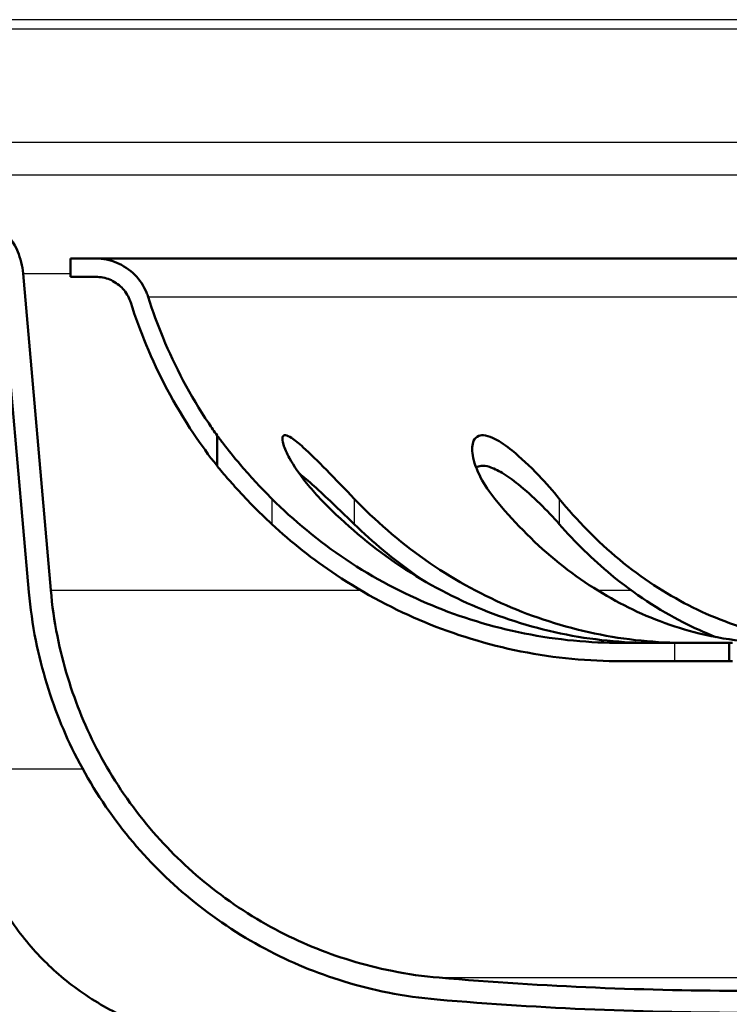
# Model space of a CAD drawing. Units: millimetres. Extents: x 0 to 2151, y 0 to 4321.
# Drawn here: x 939 to 959, y 1496 to 1523 of the extents above; entities that cross this region are included whole.
import ezdxf

# ---------------------------------------------------------------- set-up
doc = ezdxf.new("R2010")
doc.units = ezdxf.units.MM
doc.header["$LTSCALE"] = 10
for name, color, linetype, lineweight in [('Hatch', 7, 'Continuous', 9), ('Visible Edges(ISO)', 7, 'Continuous', 50), ('Visible Tangent Edges(ISO)', 7, 'Continuous', 25)]:
    doc.layers.add(name, color=color, linetype=linetype, lineweight=lineweight)

msp = doc.modelspace()

# ---------------------------------------------------------------- hatches: boundary and pattern name
at = {"layer": 'Hatch'}
h = msp.add_hatch(dxfattribs=at)
h.set_pattern_fill('ANSI31', color=256, scale=254, angle=75.0002, style=0)
h.set_pattern_definition([(120.0002, (0, 0), (-27.49626, -15.8751), [])])
edge = h.paths.add_edge_path()
edge.add_spline(control_points=[(962.06, 1494.48), (962.034, 1494.578), (962.001, 1494.673), (961.861, 1495.011), (961.68, 1495.282), (961.488, 1495.474)], knot_values=[0.704807, 0.704807, 0.704807, 0.704807, 0.73308, 0.73308, 0.814533, 0.814533, 0.814533, 0.814533], degree=3, periodic=0)
edge.add_line((961.488, 1495.474), (961.127, 1495.836))
edge.add_spline(control_points=[(961.127, 1495.836), (960.935, 1496.028), (960.664, 1496.209), (960.162, 1496.416), (959.843, 1496.48), (959.571, 1496.48)], knot_values=[0.814533, 0.814533, 0.814533, 0.814533, 0.895986, 0.895986, 0.97744, 0.97744, 0.97744, 0.97744], degree=3, periodic=0)
edge.add_spline(control_points=[(959.571, 1496.48), (959.559, 1496.48), (959.546, 1496.48), (959.534, 1496.48)], knot_values=[0.97744, 0.97744, 0.97744, 0.97744, 0.981147, 0.981147, 0.981147, 0.981147], degree=3, periodic=0)
edge.add_line((959.534, 1496.48), (959.345, 1496.479))
edge.add_spline(control_points=[(959.345, 1496.479), (959.274, 1496.479), (959.203, 1496.479), (959.133, 1496.479)], knot_values=[36.017981, 36.017981, 36.017981, 36.017981, 36.039108, 36.039108, 36.039108, 36.039108], degree=3, periodic=0)
edge.add_spline(control_points=[(959.133, 1496.479), (956.413, 1496.479), (953.581, 1496.592), (950.699, 1496.838)], knot_values=[36.039108, 36.039108, 36.039108, 36.039108, 36.855125, 36.855125, 36.855125, 36.855125], degree=3, periodic=0)
edge.add_spline(control_points=[(950.699, 1496.838), (950.277, 1496.874), (949.845, 1496.935), (948.651, 1497.173), (947.899, 1497.407), (946.571, 1497.957), (945.874, 1498.323), (944.571, 1499.193), (943.967, 1499.698), (942.951, 1500.713), (942.446, 1501.318), (941.576, 1502.621), (941.21, 1503.318), (940.661, 1504.645), (940.426, 1505.397), (940.19, 1506.584), (940.13, 1507.007), (940.094, 1507.422)], knot_values=[5.267347, 5.267347, 5.267347, 5.267347, 5.38702, 5.38702, 5.602501, 5.602501, 5.817982, 5.817982, 6.033462, 6.033462, 6.248943, 6.248943, 6.464423, 6.464423, 6.679902, 6.679902, 6.797277, 6.797277, 6.797277, 6.797277], degree=3, periodic=0)
edge.add_line((940.094, 1507.422), (939.337, 1516.074))
edge.add_spline(control_points=[(939.337, 1516.074), (939.319, 1516.275), (939.265, 1516.488), (939.098, 1516.893), (938.933, 1517.139), (938.584, 1517.488), (938.338, 1517.653), (937.999, 1517.793), (937.873, 1517.831), (937.745, 1517.857)], knot_values=[0.609252, 0.609252, 0.609252, 0.609252, 0.666434, 0.666434, 0.740482, 0.740482, 0.81453, 0.81453, 0.850587, 0.850587, 0.850587, 0.850587], degree=3, periodic=0)
edge.add_spline(control_points=[(937.745, 1517.857), (937.634, 1517.88), (937.521, 1517.894), (937.414, 1517.898)], knot_values=[0.850587, 0.850587, 0.850587, 0.850587, 0.881704, 0.881704, 0.881704, 0.881704], degree=3, periodic=0)
edge.add_line((937.414, 1517.898), (925.633, 1518.309))
edge.add_spline(control_points=[(925.633, 1518.309), (925.631, 1518.309), (925.63, 1518.309), (925.629, 1518.309)], knot_values=[0.044085, 0.044085, 0.044085, 0.044085, 0.044429, 0.044429, 0.044429, 0.044429], degree=3, periodic=0)
edge.add_spline(control_points=[(925.629, 1518.309), (925.617, 1518.309), (925.602, 1518.307), (925.579, 1518.297), (925.567, 1518.289), (925.55, 1518.271), (925.541, 1518.259), (925.532, 1518.237), (925.53, 1518.224), (925.529, 1518.213)], knot_values=[0.044429, 0.044429, 0.044429, 0.044429, 0.048131, 0.048131, 0.051834, 0.051834, 0.055536, 0.055536, 0.058895, 0.058895, 0.058895, 0.058895], degree=3, periodic=0)
edge.add_line((925.529, 1518.213), (925.515, 1517.813))
edge.add_spline(control_points=[(925.515, 1517.813), (925.515, 1517.812), (925.515, 1517.811), (925.515, 1517.81), (925.515, 1517.797), (925.518, 1517.783), (925.527, 1517.76), (925.536, 1517.748), (925.553, 1517.73), (925.565, 1517.722), (925.587, 1517.713), (925.6, 1517.71), (925.612, 1517.71)], knot_values=[-0.000344, -0.000344, -0.000344, -0.000344, 0, 0, 0, 0.003702, 0.003702, 0.007405, 0.007405, 0.011107, 0.011107, 0.014466, 0.014466, 0.014466, 0.014466], degree=3, periodic=0)
edge.add_line((925.612, 1517.71), (937.57, 1517.292))
edge.add_spline(control_points=[(937.57, 1517.292), (937.64, 1517.29), (937.714, 1517.28), (937.786, 1517.264)], knot_values=[0.18184, 0.18184, 0.18184, 0.18184, 0.202185, 0.202185, 0.202185, 0.202185], degree=3, periodic=0)
edge.add_spline(control_points=[(937.786, 1517.264), (937.857, 1517.248), (937.926, 1517.227), (938.124, 1517.145), (938.272, 1517.046), (938.482, 1516.837), (938.58, 1516.689), (938.681, 1516.446), (938.713, 1516.319), (938.724, 1516.197)], knot_values=[0.202185, 0.202185, 0.202185, 0.202185, 0.222145, 0.222145, 0.266574, 0.266574, 0.311003, 0.311003, 0.345312, 0.345312, 0.345312, 0.345312], degree=3, periodic=0)
edge.add_line((938.724, 1516.197), (939.496, 1507.369))
edge.add_spline(control_points=[(939.496, 1507.369), (939.534, 1506.933), (939.597, 1506.488), (939.845, 1505.241), (940.092, 1504.45), (940.67, 1503.054), (941.055, 1502.321), (941.97, 1500.951), (942.5, 1500.315), (943.569, 1499.247), (944.205, 1498.717), (945.574, 1497.801), (946.308, 1497.417), (947.703, 1496.839), (948.494, 1496.592), (949.75, 1496.342), (950.204, 1496.279), (950.648, 1496.241)], knot_values=[0.103162, 0.103162, 0.103162, 0.103162, 0.226587, 0.226587, 0.453174, 0.453174, 0.679761, 0.679761, 0.906349, 0.906349, 1.132937, 1.132937, 1.359524, 1.359524, 1.586113, 1.586113, 1.711954, 1.711954, 1.711954, 1.711954], degree=3, periodic=0)
edge.add_spline(control_points=[(950.648, 1496.241), (953.547, 1495.993), (956.396, 1495.879), (959.133, 1495.879)], knot_values=[30.9459, 30.9459, 30.9459, 30.9459, 31.766855, 31.766855, 31.766855, 31.766855], degree=3, periodic=0)
edge.add_spline(control_points=[(959.133, 1495.879), (959.204, 1495.879), (959.275, 1495.879), (959.346, 1495.879)], knot_values=[31.766855, 31.766855, 31.766855, 31.766855, 31.78811, 31.78811, 31.78811, 31.78811], degree=3, periodic=0)
edge.add_line((959.346, 1495.879), (959.61, 1495.88))
edge.add_spline(control_points=[(959.61, 1495.88), (959.611, 1495.88), (959.612, 1495.88), (959.613, 1495.88)], knot_values=[0.221825, 0.221825, 0.221825, 0.221825, 0.222145, 0.222145, 0.222145, 0.222145], degree=3, periodic=0)
edge.add_spline(control_points=[(959.613, 1495.88), (959.798, 1495.88), (960.016, 1495.837), (960.358, 1495.695), (960.542, 1495.571), (960.673, 1495.441)], knot_values=[0.222145, 0.222145, 0.222145, 0.222145, 0.277682, 0.277682, 0.333218, 0.333218, 0.333218, 0.333218], degree=3, periodic=0)
edge.add_line((960.673, 1495.441), (961.093, 1495.021))
edge.add_spline(control_points=[(961.093, 1495.021), (961.224, 1494.89), (961.348, 1494.705), (961.451, 1494.455), (961.48, 1494.366), (961.499, 1494.275)], knot_values=[0.333219, 0.333219, 0.333219, 0.333219, 0.388755, 0.388755, 0.414441, 0.414441, 0.414441, 0.414441], degree=3, periodic=0)
edge.add_spline(control_points=[(961.499, 1494.275), (961.506, 1494.244), (961.515, 1494.215), (961.55, 1494.131), (961.591, 1494.07), (961.678, 1493.983), (961.74, 1493.941), (961.854, 1493.894), (961.926, 1493.88), (961.988, 1493.88)], knot_values=[0.00995, 0.00995, 0.00995, 0.00995, 0.018512, 0.018512, 0.037024, 0.037024, 0.055536, 0.055536, 0.074049, 0.074049, 0.074049, 0.074049], degree=3, periodic=0)
edge.add_line((961.988, 1493.88), (975.589, 1493.88))
edge.add_spline(control_points=[(975.589, 1493.88), (975.614, 1493.88), (975.643, 1493.874), (975.688, 1493.855), (975.713, 1493.839), (975.748, 1493.804), (975.764, 1493.779), (975.783, 1493.733), (975.789, 1493.704), (975.789, 1493.68)], knot_values=[0.02962, 0.02962, 0.02962, 0.02962, 0.037026, 0.037026, 0.044431, 0.044431, 0.051836, 0.051836, 0.059241, 0.059241, 0.059241, 0.059241], degree=3, periodic=0)
edge.add_line((975.789, 1493.68), (975.789, 1492.98))
edge.add_line((975.789, 1492.98), (975.889, 1492.88))
edge.add_line((975.889, 1492.88), (976.233, 1492.88))
edge.add_line((976.233, 1492.88), (976.333, 1492.98))
edge.add_line((976.333, 1492.98), (976.333, 1493.58))
edge.add_spline(control_points=[(976.333, 1493.58), (976.333, 1493.691), (976.307, 1493.821), (976.222, 1494.027), (976.148, 1494.138), (975.991, 1494.295), (975.88, 1494.369), (975.675, 1494.454), (975.544, 1494.48), (975.433, 1494.48)], knot_values=[-0.266586, -0.266586, -0.266586, -0.266586, -0.233266, -0.233266, -0.199943, -0.199943, -0.166619, -0.166619, -0.133293, -0.133293, -0.133293, -0.133293], degree=3, periodic=0)
edge.add_line((975.433, 1494.48), (962.06, 1494.48))
h = msp.add_hatch(dxfattribs=at)
h.set_pattern_fill('ANSI31', color=256, scale=254, style=0)
h.set_pattern_definition([(45, (0, 0), (-22.45064, 22.45064), [])])
edge = h.paths.add_edge_path()
edge.add_line((944.636, 1510.815), (944.636, 1511.649))
edge.add_spline(control_points=[(944.636, 1511.649), (944.558, 1511.758), (944.482, 1511.868), (943.903, 1512.735), (943.479, 1513.544), (943.014, 1514.667), (942.877, 1515.041), (942.754, 1515.43)], knot_values=[7.210637, 7.210637, 7.210637, 7.210637, 7.247496, 7.247496, 7.497408, 7.497408, 7.612128, 7.612128, 7.612128, 7.612128], degree=3, periodic=0)
edge.add_spline(control_points=[(942.754, 1515.43), (942.741, 1515.473), (942.726, 1515.514), (942.639, 1515.725), (942.515, 1515.909), (942.253, 1516.171), (942.069, 1516.295), (941.727, 1516.436), (941.509, 1516.48), (941.324, 1516.48)], knot_values=[0.487072, 0.487072, 0.487072, 0.487072, 0.499825, 0.499825, 0.555362, 0.555362, 0.610898, 0.610898, 0.666434, 0.666434, 0.666434, 0.666434], degree=3, periodic=0)
edge.add_line((941.324, 1516.48), (940.633, 1516.48))
edge.add_line((940.633, 1516.48), (940.633, 1515.98))
edge.add_line((940.633, 1515.98), (941.324, 1515.98))
edge.add_spline(control_points=[(941.324, 1515.98), (941.447, 1515.98), (941.592, 1515.951), (941.82, 1515.856), (941.943, 1515.774), (942.118, 1515.6), (942.2, 1515.476), (942.258, 1515.336), (942.268, 1515.308), (942.277, 1515.28)], knot_values=[0.148096, 0.148096, 0.148096, 0.148096, 0.185121, 0.185121, 0.222145, 0.222145, 0.259169, 0.259169, 0.267671, 0.267671, 0.267671, 0.267671], degree=3, periodic=0)
edge.add_spline(control_points=[(942.277, 1515.28), (942.404, 1514.877), (942.547, 1514.489), (943.029, 1513.324), (943.469, 1512.485), (944.196, 1511.397), (944.412, 1511.1), (944.636, 1510.815)], knot_values=[0.399368, 0.399368, 0.399368, 0.399368, 0.518336, 0.518336, 0.777505, 0.777505, 0.878407, 0.878407, 0.878407, 0.878407], degree=3, periodic=0)
h = msp.add_hatch(dxfattribs=at)
h.set_pattern_fill('ANSI31', color=256, scale=254, angle=105.0002, style=0)
h.set_pattern_definition([(150.0002, (0, 0), (-15.8749, -27.4964), [])])
edge = h.paths.add_edge_path()
edge.add_spline(control_points=[(960.885, 1489.122), (960.878, 1489.142), (960.87, 1489.162), (960.791, 1489.352), (960.668, 1489.537), (960.406, 1489.799), (960.221, 1489.922), (960.013, 1490.009), (959.973, 1490.023), (959.932, 1490.037)], knot_values=[0.49357, 0.49357, 0.49357, 0.49357, 0.499827, 0.499827, 0.555363, 0.555363, 0.6109, 0.6109, 0.623129, 0.623129, 0.623129, 0.623129], degree=3, periodic=0)
edge.add_line((959.932, 1490.037), (942.945, 1495.448))
edge.add_spline(control_points=[(942.945, 1495.448), (942.739, 1495.514), (942.54, 1495.587), (941.924, 1495.842), (941.475, 1496.078), (940.636, 1496.638), (940.246, 1496.964), (939.592, 1497.618), (939.266, 1498.008), (938.706, 1498.847), (938.47, 1499.296), (938.116, 1500.152), (937.965, 1500.636), (937.772, 1501.603), (937.726, 1502.084), (937.722, 1502.529)], knot_values=[3.548744, 3.548744, 3.548744, 3.548744, 3.609854, 3.609854, 3.748695, 3.748695, 3.887535, 3.887535, 4.026376, 4.026376, 4.165216, 4.165216, 4.304056, 4.304056, 4.436379, 4.436379, 4.436379, 4.436379], degree=3, periodic=0)
edge.add_line((937.722, 1502.529), (937.646, 1511.313))
edge.add_line((937.646, 1511.313), (937.641, 1511.822))
edge.add_spline(control_points=[(937.641, 1511.822), (937.64, 1511.943), (937.611, 1512.085), (937.518, 1512.31), (937.436, 1512.433), (937.261, 1512.608), (937.138, 1512.69), (936.91, 1512.784), (936.765, 1512.813), (936.641, 1512.813)], knot_values=[0.297062, 0.297062, 0.297062, 0.297062, 0.333217, 0.333217, 0.370241, 0.370241, 0.407265, 0.407265, 0.444289, 0.444289, 0.444289, 0.444289], degree=3, periodic=0)
edge.add_line((936.641, 1512.813), (934.633, 1512.813))
edge.add_line((934.633, 1512.813), (934.133, 1513.313))
edge.add_line((934.133, 1513.313), (933.633, 1512.813))
edge.add_line((933.633, 1512.813), (928.633, 1512.813))
edge.add_line((928.633, 1512.813), (928.633, 1513.313))
edge.add_line((928.633, 1513.313), (928.133, 1513.813))
edge.add_line((928.133, 1513.813), (927.633, 1513.313))
edge.add_line((927.633, 1513.313), (927.633, 1512.813))
edge.add_line((927.633, 1512.813), (924.883, 1512.813))
edge.add_line((924.883, 1512.813), (923.771, 1515.037))
edge.add_spline(control_points=[(923.771, 1515.037), (923.747, 1515.084), (923.713, 1515.131), (923.633, 1515.21), (923.572, 1515.252), (923.458, 1515.299), (923.385, 1515.313), (923.324, 1515.313)], knot_values=[0.170055, 0.170055, 0.170055, 0.170055, 0.18512, 0.18512, 0.203632, 0.203632, 0.222145, 0.222145, 0.222145, 0.222145], degree=3, periodic=0)
edge.add_line((923.324, 1515.313), (922.633, 1515.313))
edge.add_spline(control_points=[(922.633, 1515.313), (922.571, 1515.313), (922.498, 1515.299), (922.384, 1515.252), (922.323, 1515.21), (922.235, 1515.123), (922.194, 1515.062), (922.147, 1514.948), (922.133, 1514.875), (922.133, 1514.813)], knot_values=[-0.074048, -0.074048, -0.074048, -0.074048, -0.055536, -0.055536, -0.037024, -0.037024, -0.018512, -0.018512, 0, 0, 0, 0], degree=3, periodic=0)
edge.add_line((922.133, 1514.813), (922.133, 1513.258))
edge.add_line((922.133, 1513.258), (922.133, 1513.113))
edge.add_spline(control_points=[(922.133, 1513.113), (922.133, 1512.768), (922.213, 1512.361), (922.478, 1511.722), (922.708, 1511.378), (923.197, 1510.889), (923.542, 1510.659), (924.18, 1510.394), (924.587, 1510.313), (924.933, 1510.313)], knot_values=[0, 0, 0, 0, 0.103667, 0.103667, 0.207335, 0.207335, 0.311002, 0.311002, 0.41467, 0.41467, 0.41467, 0.41467], degree=3, periodic=0)
edge.add_line((924.933, 1510.313), (925.383, 1510.313))
edge.add_line((925.383, 1510.313), (925.383, 1509.39))
edge.add_line((925.383, 1509.39), (916.633, 1509.313))
edge.add_line((916.633, 1509.313), (916.633, 1508.453))
edge.add_line((916.633, 1508.453), (925.383, 1508.376))
edge.add_line((925.383, 1508.376), (925.383, 1506.25))
edge.add_line((925.383, 1506.25), (916.633, 1506.173))
edge.add_line((916.633, 1506.173), (916.633, 1505.513))
edge.add_line((916.633, 1505.513), (924.391, 1505.445))
edge.add_ellipse((924.383, 1504.446), major_axis=(1, -0.009), ratio=1, start_angle=0.5, end_angle=90, ccw=False)
edge.add_line((925.383, 1504.446), (925.383, 1499.181))
edge.add_ellipse((924.383, 1499.181), major_axis=(0, -1), ratio=1, start_angle=0.5, end_angle=90, ccw=False)
edge.add_line((924.391, 1498.181), (916.633, 1498.113))
edge.add_line((916.633, 1498.113), (916.633, 1497.453))
edge.add_line((916.633, 1497.453), (925.383, 1497.376))
edge.add_line((925.383, 1497.376), (925.383, 1495.25))
edge.add_line((925.383, 1495.25), (916.633, 1495.173))
edge.add_line((916.633, 1495.173), (916.633, 1493.317))
edge.add_line((916.633, 1493.317), (942.02, 1493.095))
edge.add_spline(control_points=[(942.02, 1493.095), (942.046, 1493.095), (942.071, 1493.093), (942.121, 1493.085), (942.145, 1493.079), (942.169, 1493.072)], knot_values=[-0.015408, -0.015408, -0.015408, -0.015408, -0.007685, -0.007685, -0.00028, -0.00028, -0.00028, -0.00028], degree=3, periodic=0)
edge.add_spline(control_points=[(942.169, 1493.072), (942.17, 1493.071), (942.171, 1493.071), (942.171, 1493.071)], knot_values=[-0.00028, -0.00028, -0.00028, -0.00028, 0, 0, 0, 0], degree=3, periodic=0)
edge.add_line((942.171, 1493.071), (942.187, 1493.066))
edge.add_line((942.187, 1493.066), (953.829, 1489.357))
edge.add_spline(control_points=[(953.829, 1489.357), (954.372, 1489.184), (954.891, 1488.946), (955.861, 1488.35), (956.309, 1487.995), (957.348, 1486.939), (957.856, 1486.17), (958.547, 1484.484), (958.725, 1483.584), (958.725, 1482.675)], knot_values=[-0.888059, -0.888059, -0.888059, -0.888059, -0.717281, -0.717281, -0.546516, -0.546516, -0.272706, -0.272706, 0, 0, 0, 0], degree=3, periodic=0)
edge.add_line((958.725, 1482.675), (958.725, 1479.135))
edge.add_line((958.725, 1479.135), (959.733, 1479.135))
edge.add_line((959.733, 1479.135), (959.733, 1474.491))
edge.add_line((959.733, 1474.491), (958.725, 1474.491))
edge.add_line((958.725, 1474.491), (958.725, 1471.113))
edge.add_line((958.725, 1471.113), (959.026, 1471.113))
edge.add_line((959.026, 1471.113), (959.026, 1470.658))
edge.add_line((959.026, 1470.658), (960.347, 1469.971))
edge.add_spline(control_points=[(960.347, 1469.971), (960.369, 1469.959), (960.389, 1469.945), (960.425, 1469.909), (960.44, 1469.889), (960.468, 1469.838), (960.477, 1469.807), (960.481, 1469.766), (960.482, 1469.758), (960.482, 1469.749)], knot_values=[-0.027386, -0.027386, -0.027386, -0.027386, -0.019854, -0.019854, -0.01233, -0.01233, -0.002593, -0.002593, 0, 0, 0, 0], degree=3, periodic=0)
edge.add_line((960.482, 1469.749), (960.482, 1469.743))
edge.add_spline(control_points=[(960.482, 1469.743), (960.482, 1469.714), (960.477, 1469.685), (960.457, 1469.63), (960.442, 1469.605), (960.402, 1469.557), (960.376, 1469.537), (960.347, 1469.522)], knot_values=[-0.027377, -0.027377, -0.027377, -0.027377, -0.01859, -0.01859, -0.009799, -0.009799, 0, 0, 0, 0], degree=3, periodic=0)
edge.add_spline(control_points=[(960.347, 1469.522), (960.127, 1469.408), (959.907, 1469.295), (959.467, 1469.067), (959.246, 1468.953), (959.026, 1468.839)], knot_values=[-0.148667, -0.148667, -0.148667, -0.148667, -0.074437, -0.074437, 0, 0, 0, 0], degree=3, periodic=0)
edge.add_line((959.026, 1468.839), (959.026, 1468.349))
edge.add_line((959.026, 1468.349), (960.347, 1467.662))
edge.add_spline(control_points=[(960.347, 1467.662), (960.369, 1467.65), (960.389, 1467.636), (960.425, 1467.6), (960.44, 1467.58), (960.468, 1467.529), (960.477, 1467.498), (960.481, 1467.457), (960.482, 1467.449), (960.482, 1467.44)], knot_values=[-0.027386, -0.027386, -0.027386, -0.027386, -0.019854, -0.019854, -0.012331, -0.012331, -0.002593, -0.002593, 0, 0, 0, 0], degree=3, periodic=0)
edge.add_line((960.482, 1467.44), (960.482, 1467.434))
edge.add_spline(control_points=[(960.482, 1467.434), (960.482, 1467.405), (960.477, 1467.376), (960.457, 1467.321), (960.442, 1467.296), (960.402, 1467.248), (960.376, 1467.228), (960.347, 1467.213)], knot_values=[-0.027377, -0.027377, -0.027377, -0.027377, -0.01859, -0.01859, -0.009799, -0.009799, 0, 0, 0, 0], degree=3, periodic=0)
edge.add_spline(control_points=[(960.347, 1467.213), (960.127, 1467.099), (959.907, 1466.986), (959.467, 1466.758), (959.246, 1466.644), (959.026, 1466.53)], knot_values=[-0.148667, -0.148667, -0.148667, -0.148667, -0.074437, -0.074437, 0, 0, 0, 0], degree=3, periodic=0)
edge.add_line((959.026, 1466.53), (959.026, 1466.04))
edge.add_line((959.026, 1466.04), (960.347, 1465.353))
edge.add_spline(control_points=[(960.347, 1465.353), (960.369, 1465.341), (960.389, 1465.327), (960.425, 1465.291), (960.44, 1465.271), (960.468, 1465.22), (960.477, 1465.189), (960.481, 1465.148), (960.482, 1465.14), (960.482, 1465.131)], knot_values=[-0.027386, -0.027386, -0.027386, -0.027386, -0.019854, -0.019854, -0.012331, -0.012331, -0.002593, -0.002593, 0, 0, 0, 0], degree=3, periodic=0)
edge.add_line((960.482, 1465.131), (960.482, 1465.125))
edge.add_spline(control_points=[(960.482, 1465.125), (960.482, 1465.096), (960.477, 1465.067), (960.457, 1465.012), (960.442, 1464.987), (960.402, 1464.939), (960.376, 1464.919), (960.347, 1464.904)], knot_values=[-0.027377, -0.027377, -0.027377, -0.027377, -0.01859, -0.01859, -0.009799, -0.009799, 0, 0, 0, 0], degree=3, periodic=0)
edge.add_spline(control_points=[(960.347, 1464.904), (960.127, 1464.79), (959.907, 1464.677), (959.467, 1464.449), (959.246, 1464.335), (959.026, 1464.221)], knot_values=[-0.148667, -0.148667, -0.148667, -0.148667, -0.074437, -0.074437, 0, 0, 0, 0], degree=3, periodic=0)
edge.add_line((959.026, 1464.221), (959.026, 1463.731))
edge.add_line((959.026, 1463.731), (960.347, 1463.044))
edge.add_spline(control_points=[(960.347, 1463.044), (960.369, 1463.032), (960.389, 1463.018), (960.425, 1462.982), (960.44, 1462.962), (960.468, 1462.911), (960.477, 1462.88), (960.481, 1462.839), (960.482, 1462.831), (960.482, 1462.822)], knot_values=[-0.027386, -0.027386, -0.027386, -0.027386, -0.019854, -0.019854, -0.012331, -0.012331, -0.002593, -0.002593, 0, 0, 0, 0], degree=3, periodic=0)
edge.add_line((960.482, 1462.822), (960.482, 1462.816))
edge.add_spline(control_points=[(960.482, 1462.816), (960.482, 1462.787), (960.477, 1462.758), (960.457, 1462.703), (960.442, 1462.678), (960.402, 1462.63), (960.376, 1462.61), (960.347, 1462.595)], knot_values=[-0.027377, -0.027377, -0.027377, -0.027377, -0.01859, -0.01859, -0.009799, -0.009799, 0, 0, 0, 0], degree=3, periodic=0)
edge.add_spline(control_points=[(960.347, 1462.595), (960.127, 1462.481), (959.907, 1462.368), (959.467, 1462.14), (959.246, 1462.026), (959.026, 1461.912)], knot_values=[-0.148667, -0.148667, -0.148667, -0.148667, -0.074437, -0.074437, 0, 0, 0, 0], degree=3, periodic=0)
edge.add_line((959.026, 1461.912), (959.026, 1461.422))
edge.add_line((959.026, 1461.422), (960.347, 1460.735))
edge.add_spline(control_points=[(960.347, 1460.735), (960.368, 1460.724), (960.389, 1460.709), (960.424, 1460.675), (960.439, 1460.655), (960.466, 1460.606), (960.476, 1460.574), (960.481, 1460.532), (960.482, 1460.523), (960.482, 1460.513)], knot_values=[-0.027384, -0.027384, -0.027384, -0.027384, -0.02002, -0.02002, -0.012664, -0.012664, -0.002925, -0.002925, 0, 0, 0, 0], degree=3, periodic=0)
edge.add_line((960.482, 1460.513), (960.482, 1459.813))
edge.add_line((960.482, 1459.813), (961.653, 1459.813))
edge.add_line((961.653, 1459.813), (961.989, 1459.813))
edge.add_line((961.989, 1459.813), (961.989, 1470.313))
edge.add_line((961.989, 1470.313), (962.492, 1470.313))
edge.add_line((962.492, 1470.313), (962.492, 1483.785))
edge.add_spline(control_points=[(962.492, 1483.785), (962.492, 1484.096), (962.464, 1484.405), (962.356, 1485.016), (962.275, 1485.317), (962.168, 1485.609)], knot_values=[-0.18622, -0.18622, -0.18622, -0.18622, -0.09319, -0.09319, 0, 0, 0, 0], degree=3, periodic=0)
edge.add_line((962.168, 1485.609), (960.885, 1489.122))

# ---------------------------------------------------------------- linework, layer by layer
at = {"layer": 'Visible Edges(ISO)'}
for p, q in [((941.324, 1516.48), (940.633, 1516.48)), ((940.633, 1516.48), (940.633, 1515.98)), ((941.324, 1516.48), (977.909, 1516.48)), ((938.724, 1516.197), (939.496, 1507.369)), ((940.094, 1507.422), (939.337, 1516.074)), ((940.633, 1515.98), (941.324, 1515.98)), ((944.636, 1510.815), (944.636, 1511.649)), ((955.674, 1505.98), (957.133, 1505.98)), ((957.133, 1505.98), (958.629, 1505.98)), ((958.712, 1505.98), (958.629, 1505.98)), ((958.629, 1505.98), (958.629, 1505.48)), ((957.133, 1505.48), (955.674, 1505.48)), ((958.629, 1505.48), (957.133, 1505.48)), ((958.629, 1505.48), (958.712, 1505.48))]:
    msp.add_line(p, q, dxfattribs=at)
for points, knots in [([(939.337, 1516.074), (939.319, 1516.275), (939.265, 1516.488), (939.098, 1516.893), (938.933, 1517.139), (938.584, 1517.488), (938.338, 1517.653), (937.903, 1517.833), (937.645, 1517.89), (937.414, 1517.898)], [0.6092517, 0.6092517, 0.6092517, 0.6092517, 0.6664338, 0.6664338, 0.740482, 0.740482, 0.8145303, 0.8145303, 0.8817043, 0.8817043, 0.8817043, 0.8817043]), ([(942.754, 1515.43), (942.741, 1515.473), (942.726, 1515.514), (942.639, 1515.725), (942.515, 1515.909), (942.253, 1516.171), (942.069, 1516.295), (941.727, 1516.436), (941.509, 1516.48), (941.324, 1516.48)], [0.4870718, 0.4870718, 0.4870718, 0.4870718, 0.4998255, 0.4998255, 0.5553616, 0.5553616, 0.6108978, 0.6108978, 0.6664342, 0.6664342, 0.6664342, 0.6664342]), ([(941.324, 1515.98), (941.447, 1515.98), (941.592, 1515.951), (941.82, 1515.856), (941.943, 1515.774), (942.118, 1515.6), (942.2, 1515.476), (942.258, 1515.336), (942.268, 1515.308), (942.277, 1515.28)], [0.1480965, 0.1480965, 0.1480965, 0.1480965, 0.1851207, 0.1851207, 0.2221448, 0.2221448, 0.2591689, 0.2591689, 0.2676714, 0.2676714, 0.2676714, 0.2676714]), ([(944.636, 1511.649), (944.558, 1511.758), (944.482, 1511.868), (943.903, 1512.735), (943.479, 1513.544), (943.014, 1514.667), (942.877, 1515.041), (942.754, 1515.43)], [7.2106372, 7.2106372, 7.2106372, 7.2106372, 7.2474957, 7.2474957, 7.4974082, 7.4974082, 7.6121279, 7.6121279, 7.6121279, 7.6121279]), ([(942.277, 1515.28), (942.404, 1514.877), (942.547, 1514.489), (943.029, 1513.324), (943.469, 1512.485), (944.196, 1511.397), (944.412, 1511.1), (944.636, 1510.815)], [0.3993676, 0.3993676, 0.3993676, 0.3993676, 0.5183362, 0.5183362, 0.7775048, 0.7775048, 0.8784068, 0.8784068, 0.8784068, 0.8784068]), ([(944.636, 1511.649), (944.642, 1511.64), (944.657, 1511.62), (944.722, 1511.534), (944.787, 1511.447), (944.987, 1511.191), (945.153, 1510.986), (945.579, 1510.493), (945.849, 1510.201), (946.133, 1509.919)], [-0.3248383, -0.3248383, -0.3248383, -0.3248383, -0.2890494, -0.2890494, -0.2233831, -0.2233831, -0.1202748, -0.1202748, -0.0002829, -0.0002829, -0.0002829, -0.0002829]), ([(947.455, 1509.919), (947.321, 1510.059), (947.195, 1510.203), (946.887, 1510.588), (946.73, 1510.821), (946.542, 1511.16), (946.482, 1511.292), (946.42, 1511.49), (946.41, 1511.565), (946.439, 1511.642), (946.465, 1511.657), (946.548, 1511.648), (946.603, 1511.622), (946.763, 1511.519), (946.875, 1511.426), (947.175, 1511.155), (947.391, 1510.941), (947.875, 1510.448), (948.137, 1510.176), (948.382, 1509.919)], [-0.6970411, -0.6970411, -0.6970411, -0.6970411, -0.640257, -0.640257, -0.5441902, -0.5441902, -0.479122, -0.479122, -0.4258629, -0.4258629, -0.3872365, -0.3872365, -0.3469042, -0.3469042, -0.2888897, -0.2888897, -0.1978607, -0.1978607, -0.0990098, -0.0990098, -0.0990098, -0.0990098]), ([(952.222, 1509.919), (952.07, 1510.105), (951.943, 1510.297), (951.725, 1510.709), (951.65, 1510.922), (951.592, 1511.267), (951.6, 1511.404), (951.674, 1511.563), (951.718, 1511.611), (951.834, 1511.655), (951.896, 1511.659), (952.049, 1511.632), (952.14, 1511.598), (952.376, 1511.475), (952.533, 1511.366), (952.93, 1511.046), (953.18, 1510.809), (953.624, 1510.344), (953.816, 1510.127), (953.985, 1509.919)], [-0.7824742, -0.7824742, -0.7824742, -0.7824742, -0.7025935, -0.7025935, -0.6073258, -0.6073258, -0.5218849, -0.5218849, -0.4671684, -0.4671684, -0.4235275, -0.4235275, -0.3732805, -0.3732805, -0.2985018, -0.2985018, -0.1919344, -0.1919344, -0.1039752, -0.1039752, -0.1039752, -0.1039752]), ([(953.985, 1509.225), (953.824, 1509.409), (953.643, 1509.6), (953.265, 1509.969), (953.063, 1510.151), (952.715, 1510.429), (952.566, 1510.537), (952.3, 1510.696), (952.182, 1510.754), (951.992, 1510.813), (951.918, 1510.824), (951.798, 1510.813), (951.752, 1510.795), (951.715, 1510.767)], [-0.6460009, -0.6460009, -0.6460009, -0.6460009, -0.5529954, -0.5529954, -0.4619867, -0.4619867, -0.3978579, -0.3978579, -0.3448118, -0.3448118, -0.3047721, -0.3047721, -0.2693299, -0.2693299, -0.2693299, -0.2693299]), ([(946.133, 1509.225), (945.952, 1509.393), (945.774, 1509.566), (945.434, 1509.911), (945.27, 1510.086), (945.01, 1510.374), (944.905, 1510.495), (944.76, 1510.665), (944.71, 1510.725), (944.656, 1510.791), (944.642, 1510.808), (944.636, 1510.815)], [-0.6469193, -0.6469193, -0.6469193, -0.6469193, -0.5620177, -0.5620177, -0.4745646, -0.4745646, -0.4050829, -0.4050829, -0.3552681, -0.3552681, -0.3236004, -0.3236004, -0.3236004, -0.3236004]), ([(948.382, 1509.225), (948.214, 1509.389), (948.039, 1509.558), (947.689, 1509.892), (947.51, 1510.06), (947.195, 1510.346), (947.052, 1510.471), (946.91, 1510.583), (946.898, 1510.592), (946.887, 1510.601)], [-0.6458197, -0.6458197, -0.6458197, -0.6458197, -0.5630656, -0.5630656, -0.4796309, -0.4796309, -0.4093939, -0.4093939, -0.4031857, -0.4031857, -0.4031857, -0.4031857]), ([(946.133, 1509.919), (946.718, 1509.335), (947.414, 1508.756), (948.919, 1507.751), (949.729, 1507.327), (951.27, 1506.689), (952.143, 1506.417), (953.928, 1506.062), (954.84, 1505.98), (955.674, 1505.98)], [1.0019465, 1.0019465, 1.0019465, 1.0019465, 1.2496199, 1.2496199, 1.4997035, 1.4997035, 1.7500461, 1.7500461, 2.0003887, 2.0003887, 2.0003887, 2.0003887]), ([(956.53, 1505.98), (955.736, 1505.98), (954.87, 1506.062), (953.172, 1506.417), (952.341, 1506.689), (950.876, 1507.327), (950.105, 1507.751), (948.675, 1508.756), (948.013, 1509.335), (947.455, 1509.919)], [6.0044797, 6.0044797, 6.0044797, 6.0044797, 6.2548223, 6.2548223, 6.5051648, 6.5051648, 6.7552485, 6.7552485, 7.0029219, 7.0029219, 7.0029219, 7.0029219]), ([(948.382, 1509.919), (948.94, 1509.335), (949.602, 1508.756), (951.032, 1507.751), (951.803, 1507.327), (953.268, 1506.689), (954.099, 1506.417), (955.797, 1506.062), (956.664, 1505.98), (957.457, 1505.98)], [1.0019465, 1.0019465, 1.0019465, 1.0019465, 1.2496199, 1.2496199, 1.4997035, 1.4997035, 1.7500461, 1.7500461, 2.0003887, 2.0003887, 2.0003887, 2.0003887]), ([(959.107, 1506.02), (958.679, 1506.061), (958.24, 1506.133), (957.085, 1506.417), (956.378, 1506.689), (955.131, 1507.327), (954.476, 1507.751), (953.259, 1508.756), (952.696, 1509.335), (952.222, 1509.919)], [6.1045238, 6.1045238, 6.1045238, 6.1045238, 6.2548223, 6.2548223, 6.5051648, 6.5051648, 6.7552485, 6.7552485, 7.0029219, 7.0029219, 7.0029219, 7.0029219]), ([(953.985, 1509.919), (954.459, 1509.335), (955.022, 1508.756), (956.239, 1507.751), (956.894, 1507.327), (958.141, 1506.689), (958.848, 1506.417), (959.6, 1506.232), (959.629, 1506.225), (959.659, 1506.218)], [1.0019465, 1.0019465, 1.0019465, 1.0019465, 1.2496199, 1.2496199, 1.4997035, 1.4997035, 1.7500461, 1.7500461, 1.7603011, 1.7603011, 1.7603011, 1.7603011]), ([(955.674, 1505.48), (954.809, 1505.48), (953.864, 1505.565), (952.013, 1505.933), (951.107, 1506.215), (949.509, 1506.877), (948.669, 1507.317), (947.254, 1508.262), (946.659, 1508.736), (946.133, 1509.225)], [6.2270313, 6.2270313, 6.2270313, 6.2270313, 6.4866432, 6.4866432, 6.7462551, 6.7462551, 7.0055976, 7.0055976, 7.2142743, 7.2142743, 7.2142743, 7.2142743]), ([(950.271, 1507.688), (950.197, 1507.738), (950.123, 1507.789), (949.449, 1508.262), (948.883, 1508.736), (948.382, 1509.225)], [6.9800188, 6.9800188, 6.9800188, 6.9800188, 7.0055976, 7.0055976, 7.2142743, 7.2142743, 7.2142743, 7.2142743]), ([(958.265, 1506.14), (957.951, 1506.263), (957.648, 1506.4), (956.716, 1506.877), (956.037, 1507.317), (954.892, 1508.262), (954.411, 1508.736), (953.985, 1509.225)], [6.6315121, 6.6315121, 6.6315121, 6.6315121, 6.7462551, 6.7462551, 7.0055976, 7.0055976, 7.2142743, 7.2142743, 7.2142743, 7.2142743]), ([(939.496, 1507.369), (939.534, 1506.933), (939.597, 1506.488), (939.845, 1505.241), (940.092, 1504.45), (940.67, 1503.054), (941.055, 1502.321), (941.97, 1500.951), (942.5, 1500.315), (943.569, 1499.247), (944.205, 1498.717), (945.574, 1497.801), (946.308, 1497.417), (947.703, 1496.839), (948.494, 1496.592), (949.75, 1496.342), (950.204, 1496.279), (950.648, 1496.241)], [0.103162, 0.103162, 0.103162, 0.103162, 0.226587, 0.226587, 0.453174, 0.453174, 0.679761, 0.679761, 0.906349, 0.906349, 1.132937, 1.132937, 1.359524, 1.359524, 1.586113, 1.586113, 1.711954, 1.711954, 1.711954, 1.711954]), ([(950.699, 1496.838), (950.277, 1496.874), (949.845, 1496.935), (948.651, 1497.173), (947.899, 1497.407), (946.571, 1497.957), (945.874, 1498.323), (944.571, 1499.193), (943.967, 1499.698), (942.951, 1500.713), (942.446, 1501.318), (941.576, 1502.621), (941.21, 1503.318), (940.661, 1504.645), (940.426, 1505.397), (940.19, 1506.584), (940.13, 1507.007), (940.094, 1507.422)], [5.267347, 5.267347, 5.267347, 5.267347, 5.38702, 5.38702, 5.602501, 5.602501, 5.817982, 5.817982, 6.033462, 6.033462, 6.248943, 6.248943, 6.464423, 6.464423, 6.679902, 6.679902, 6.797277, 6.797277, 6.797277, 6.797277]), ([(942.945, 1495.448), (942.739, 1495.514), (942.54, 1495.587), (941.924, 1495.842), (941.475, 1496.078), (940.636, 1496.638), (940.246, 1496.964), (939.592, 1497.618), (939.266, 1498.008), (938.706, 1498.847), (938.47, 1499.296), (938.116, 1500.152), (937.965, 1500.636), (937.772, 1501.603), (937.726, 1502.084), (937.722, 1502.529)], [3.5487445, 3.5487445, 3.5487445, 3.5487445, 3.6098541, 3.6098541, 3.7486947, 3.7486947, 3.8875352, 3.8875352, 4.0263755, 4.0263755, 4.1652158, 4.1652158, 4.304056, 4.304056, 4.4363788, 4.4363788, 4.4363788, 4.4363788]), ([(959.345, 1496.479), (959.274, 1496.479), (959.203, 1496.479), (956.413, 1496.479), (953.581, 1496.592), (950.699, 1496.838)], [36.0179808, 36.0179808, 36.0179808, 36.0179808, 36.0391084, 36.0391084, 36.8551246, 36.8551246, 36.8551246, 36.8551246]), ([(950.648, 1496.241), (953.547, 1495.993), (956.396, 1495.879), (959.204, 1495.879), (959.275, 1495.879), (959.346, 1495.879)], [30.9459004, 30.9459004, 30.9459004, 30.9459004, 31.7668551, 31.7668551, 31.7881101, 31.7881101, 31.7881101, 31.7881101])]:
    msp.add_open_spline(points, degree=3, knots=knots, dxfattribs=at)
at = {"layer": 'Visible Tangent Edges(ISO)'}
for p, q in [((1040.322, 1523.003), (924.943, 1523.003)), ((1039.874, 1522.744), (925.391, 1522.744)), ((980.025, 1519.648), (936.944, 1519.648)), ((975.631, 1518.752), (937.682, 1518.752)), ((939.337, 1516.074), (940.633, 1516.074)), ((942.754, 1515.43), (978.501, 1515.43)), ((946.133, 1509.919), (946.133, 1509.225)), ((948.382, 1509.919), (948.382, 1509.225)), ((953.985, 1509.919), (953.985, 1509.225)), ((940.094, 1507.422), (948.552, 1507.422)), ((955.023, 1507.422), (955.942, 1507.422)), ((957.133, 1505.98), (957.133, 1505.48)), ((940.969, 1502.529), (937.722, 1502.529)), ((950.699, 1496.838), (978.634, 1496.838))]:
    msp.add_line(p, q, dxfattribs=at)

doc.saveas('drawing.dxf')
